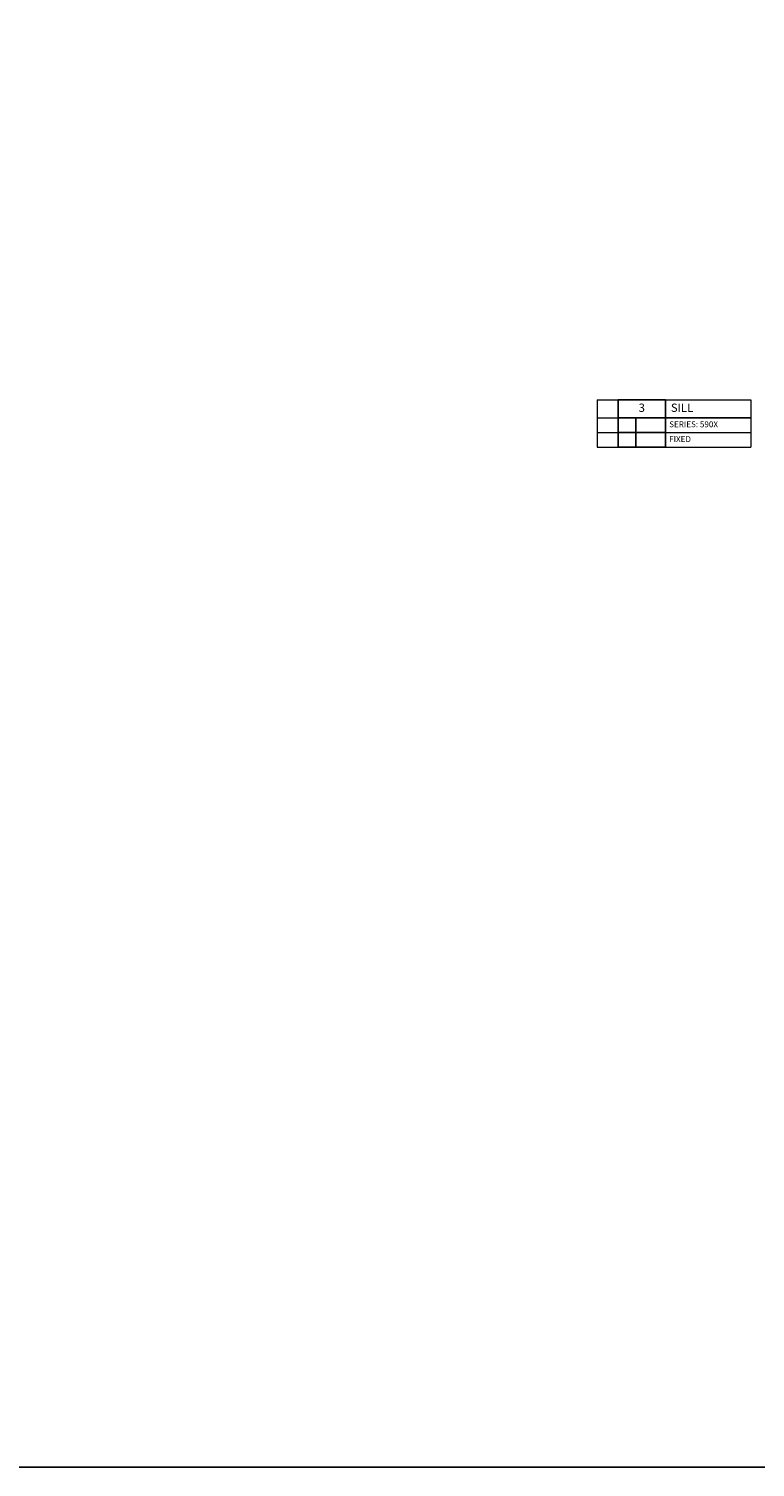
# Model space of a CAD drawing. Units: inches. Extents: x -205 to 63, y -311 to -150.
# Drawn here: x -20 to -5, y -311 to -281 of the extents above; entities that cross this region are included whole.
import ezdxf

# ---------------------------------------------------------------- set-up
doc = ezdxf.new("R2010")
doc.units = ezdxf.units.IN
doc.header["$MEASUREMENT"] = 0
doc.layers.add('ZE-ANNO-TEXT', color=3, linetype='Continuous')
doc.styles.add('EFCO', font='arial.ttf')

# ---------------------------------------------------------------- blocks, each defined once
blk = doc.blocks.new('*T484')
at = {"layer": 'Defpoints', "color": 8, "linetype": 'ByBlock', "lineweight": 0}
for p, q in [((0, 0), (0.438, 0)), ((0, 0), (0, -1)), ((1.438, 0), (3.237, 0)), ((3.237, 0), (3.237, -1)), ((0, -0.375), (0.438, -0.375)), ((0, -0.688), (0.438, -0.688)), ((1.438, -0.688), (3.237, -0.688)), ((0, -1), (0.438, -1)), ((1.438, -1), (3.237, -1))]:
    blk.add_line(p, q, dxfattribs=at)
at = {"layer": 'ZE-ANNO-TEXT', "color": 0, "linetype": 'ByBlock', "lineweight": -2}
for p, q in [((0.438, 0), (1.438, 0)), ((0.438, 0), (0.438, -1)), ((1.438, 0), (1.438, -1)), ((0.438, -0.375), (3.237, -0.375)), ((0.812, -0.375), (0.812, -1)), ((0.438, -0.688), (1.438, -0.688)), ((0.438, -1), (1.438, -1))]:
    blk.add_line(p, q, dxfattribs=at)
at = {"layer": 'ZE-ANNO-TEXT', "style": 'EFCO'}
for s, insert, char_height, width, attachment_point in [('3', (0.938, -0.188), 0.175, 0.88, 5), (' SILL', (1.498, -0.188), 0.175, 1.67917, 4), (' SERIES: 590X', (1.478, -0.531), 0.125, 1.71917, 4), (' FIXED', (1.478, -0.844), 0.125, 1.71917, 4)]:
    blk.add_mtext(s, dxfattribs=dict(at, insert=insert, char_height=char_height, width=width, attachment_point=attachment_point))

msp = doc.modelspace()

# ---------------------------------------------------------------- linework, layer by layer
msp.add_lwpolyline([(-204.634482, -149.837416), (63.32203, -149.837416), (63.32203, -311.272553), (-204.634482, -311.272553)], close=True)

# ---------------------------------------------------------------- block references
msp.add_blockref('*T484', (-8.062817, -288.749537))

doc.saveas('drawing.dxf')
